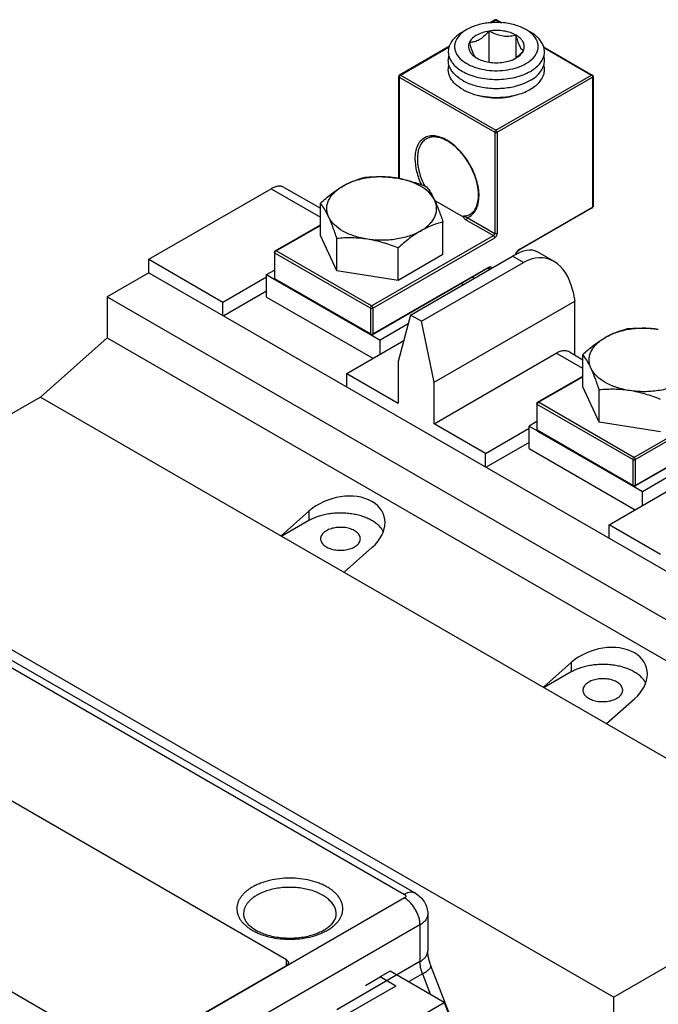
# Model space of a CAD drawing. Units: inches. Extents: x 0.9 to 21.2, y 1.3 to 16.3.
# Drawn here: x 4.7 to 6.1, y 14.1 to 16.3 of the extents above; entities that cross this region are included whole.
import ezdxf

# ---------------------------------------------------------------- set-up
doc = ezdxf.new("R2010")
doc.units = ezdxf.units.IN
doc.header["$LTSCALE"] = 1.21
doc.header["$MEASUREMENT"] = 0
doc.layers.get('0').update_dxf_attribs({"linetype": 'CONTINUOUS'})

msp = doc.modelspace()

# ---------------------------------------------------------------- linework, layer by layer
at = {"color": 7, "linetype": 'Continuous'}
for p, q in [((5.7376, 16.3255), (5.7264, 16.3191)), ((5.7289, 16.3192), (5.7395, 16.3253)), ((5.7395, 16.3253), (5.75, 16.3193)), ((5.7415, 16.3255), (5.7528, 16.319)), ((5.6733, 16.3037), (5.6632, 16.2978)), ((5.7241, 16.3003), (5.7188, 16.2944)), ((5.7241, 16.2296), (5.7241, 16.3003)), ((5.8179, 16.2978), (5.8078, 16.3037)), ((5.6792, 16.2743), (5.6818, 16.2653)), ((5.7855, 16.2395), (5.7855, 16.2908)), ((5.7857, 16.2903), (5.7855, 16.2908)), ((5.6337, 16.2656), (5.5204, 16.2001)), ((5.5224, 16.1999), (5.6332, 16.264)), ((5.8479, 16.2641), (5.9587, 16.2001)), ((5.8484, 16.2625), (5.9567, 16.1999)), ((5.5184, 15.9664), (5.5184, 16.1967)), ((5.5196, 16.1951), (5.5196, 15.9648)), ((5.5196, 16.1951), (5.7367, 16.0697)), ((5.5224, 16.1999), (5.7395, 16.0746)), ((5.7395, 16.0746), (5.9567, 16.1999)), ((5.7423, 16.0697), (5.9595, 16.1951)), ((5.9595, 16.1951), (5.9595, 15.8995)), ((5.9606, 16.1967), (5.9606, 15.9011)), ((5.7367, 16.0697), (5.7367, 15.8394)), ((5.7423, 16.0697), (5.7423, 15.8394)), ((5.5181, 15.9647), (5.5184, 15.9664)), ((5.5196, 15.9648), (5.5205, 15.9642)), ((4.9502, 15.7808), (5.2281, 15.9412)), ((5.2281, 15.9412), (5.3402, 15.8765)), ((5.2581, 15.9442), (5.3402, 15.8968)), ((5.6003, 15.9149), (5.66, 15.8805)), ((5.3402, 15.8347), (5.3402, 15.9085)), ((5.9587, 15.8976), (5.7916, 15.8012)), ((5.7925, 15.803), (5.9595, 15.8995)), ((5.6673, 15.8786), (5.6665, 15.8785)), ((5.669, 15.879), (5.6673, 15.8786)), ((5.6714, 15.8707), (5.734, 15.8346)), ((5.6742, 15.8755), (5.7367, 15.8394)), ((5.2375, 15.8001), (5.3402, 15.8594)), ((5.2395, 15.7999), (5.3402, 15.858)), ((5.6191, 15.7916), (5.6191, 15.8654)), ((5.3776, 15.7542), (5.3402, 15.8347)), ((5.3776, 15.7542), (5.3776, 15.828)), ((5.4567, 15.6745), (5.734, 15.8346)), ((5.4595, 15.6697), (5.7367, 15.8297)), ((5.4567, 15.6745), (5.2395, 15.7999)), ((5.517, 15.7326), (5.517, 15.8065)), ((4.9502, 15.7502), (4.9502, 15.7808)), ((4.9502, 15.7808), (5.1187, 15.6835)), ((5.2356, 15.7966), (5.2356, 15.7378)), ((5.2367, 15.7362), (5.2367, 15.795)), ((5.4539, 15.6697), (5.2367, 15.795)), ((5.6191, 15.7916), (5.517, 15.7326)), ((5.5455, 15.6539), (5.7774, 15.7878)), ((5.8022, 15.7735), (5.7774, 15.7878)), ((5.8718, 15.7756), (5.8329, 15.7981)), ((5.218, 15.7458), (5.2356, 15.7559)), ((5.7211, 15.7605), (5.4587, 15.609)), ((5.4595, 15.6108), (5.722, 15.7623)), ((5.5703, 15.6396), (5.8022, 15.7735)), ((5.7248, 15.7574), (5.7203, 15.76)), ((4.9502, 15.7502), (4.8551, 15.6952)), ((4.9502, 15.7502), (6.7852, 14.6908)), ((5.1187, 15.6835), (5.218, 15.7409)), ((5.218, 15.6947), (5.218, 15.7458)), ((5.218, 15.7458), (5.2369, 15.7349)), ((5.4539, 15.6108), (5.2367, 15.7362)), ((5.2375, 15.7343), (5.4547, 15.609)), ((5.517, 15.7326), (5.3776, 15.7542)), ((5.6864, 15.7404), (5.6909, 15.7378)), ((5.6612, 15.7259), (5.6657, 15.7233)), ((4.8551, 15.6952), (4.8551, 15.6017)), ((4.8551, 15.6952), (6.6901, 14.6359)), ((5.218, 15.7082), (5.1205, 15.6519)), ((5.218, 15.6947), (5.4595, 15.5553)), ((5.9143, 15.7088), (5.919, 15.6856)), ((5.1187, 15.6529), (5.1187, 15.6835)), ((5.4539, 15.6697), (5.4539, 15.6108)), ((5.4595, 15.6697), (5.4595, 15.6108)), ((5.5987, 15.5007), (5.919, 15.6856)), ((5.919, 15.5626), (5.919, 15.6856)), ((5.5455, 15.6539), (5.5171, 15.5478)), ((5.5703, 15.6396), (5.5455, 15.6539)), ((5.5401, 15.6337), (5.4761, 15.5968)), ((5.5987, 15.5007), (5.5703, 15.6396)), ((4.8551, 15.6017), (4.7034, 15.4672)), ((4.8551, 15.6017), (6.6901, 14.5424)), ((5.4556, 15.6086), (5.4761, 15.5968)), ((5.4001, 15.521), (5.53, 15.596)), ((5.4761, 15.5649), (5.4761, 15.5968)), ((5.5987, 15.4064), (5.8766, 15.5668)), ((5.937, 15.5319), (5.8766, 15.5668)), ((5.9066, 15.5698), (5.937, 15.5522)), ((5.937, 15.4901), (5.937, 15.564)), ((5.5171, 15.5478), (5.5171, 15.4535)), ((5.4001, 15.4904), (5.4001, 15.521)), ((5.4001, 15.521), (5.5171, 15.4535)), ((5.8343, 15.4555), (5.937, 15.5148)), ((5.8363, 15.4553), (5.937, 15.5135)), ((5.5987, 15.4064), (5.5987, 15.5007)), ((5.9744, 15.4097), (5.937, 15.4901)), ((6.0535, 15.3299), (6.3308, 15.49)), ((4.7034, 15.4672), (4.1724, 15.1607)), ((4.7034, 15.4672), (6.5384, 14.4079)), ((5.9744, 15.4097), (5.9744, 15.4835)), ((6.0563, 15.3251), (6.3335, 15.4852)), ((5.8324, 15.4521), (5.8324, 15.3932)), ((5.8335, 15.3916), (5.8335, 15.4505)), ((6.0507, 15.3251), (5.8335, 15.4505)), ((6.0535, 15.3299), (5.8363, 15.4553)), ((5.7155, 15.339), (5.5987, 15.4064)), ((5.7155, 15.339), (5.8148, 15.3963)), ((5.8324, 15.4113), (5.8148, 15.4012)), ((5.8148, 15.3502), (5.8148, 15.4012)), ((5.8148, 15.4012), (5.8337, 15.3903)), ((6.1138, 15.3881), (5.9744, 15.4097)), ((6.3179, 15.416), (6.0555, 15.2644)), ((6.0563, 15.2662), (6.3188, 15.4178)), ((6.0507, 15.2662), (5.8335, 15.3916)), ((5.8343, 15.3898), (6.0515, 15.2644)), ((5.8148, 15.3637), (5.7173, 15.3073)), ((5.7155, 15.3083), (5.7155, 15.339)), ((5.8148, 15.3502), (6.0563, 15.2108)), ((6.0507, 15.3251), (6.0507, 15.2662)), ((6.0563, 15.3251), (6.0563, 15.2662)), ((6.0729, 15.2522), (6.1366, 15.289)), ((6.0524, 15.264), (6.0729, 15.2522)), ((5.9969, 15.1765), (6.1265, 15.2513)), ((6.0729, 15.2204), (6.0729, 15.2522)), ((5.2507, 15.1513), (5.314, 15.2074)), ((5.314, 15.2074), (5.314, 15.186)), ((5.314, 15.186), (5.2523, 15.1504)), ((5.9969, 15.1459), (5.9969, 15.1765)), ((6.1137, 15.1091), (5.9969, 15.1765)), ((4.1724, 15.1607), (6.0074, 14.1013)), ((5.3943, 15.0684), (5.4576, 15.1245)), ((4.5776, 14.8859), (5.5315, 14.3352)), ((4.6026, 14.8884), (5.5565, 14.3377)), ((5.8475, 14.8067), (5.9108, 14.8628)), ((5.9108, 14.8628), (5.9108, 14.8414)), ((5.9108, 14.8414), (5.8491, 14.8058)), ((5.9911, 14.7238), (6.0544, 14.78)), ((5.263, 14.1865), (4.32, 14.7309)), ((3.9445, 14.5141), (4.8875, 13.9697)), ((6.5384, 14.4079), (6.0074, 14.1013)), ((5.5315, 14.327), (4.6002, 13.7894)), ((5.5844, 14.2903), (5.5844, 14.2067)), ((5.5668, 14.2658), (4.6709, 13.7485)), ((5.5668, 14.2658), (5.5668, 14.1822)), ((5.263, 14.1736), (5.263, 14.1865)), ((4.9098, 13.9697), (5.263, 14.1736)), ((5.5668, 14.1822), (5.3773, 14.0727)), ((5.7486, 13.769), (5.5917, 14.1728)), ((5.4427, 14.128), (5.4761, 14.1473)), ((5.4986, 14.1603), (5.4761, 14.1473)), ((5.512, 14.1265), (5.4761, 14.1473)), ((5.6216, 14.0892), (5.4986, 14.1603)), ((5.5725, 14.1544), (5.5407, 14.136)), ((5.5725, 14.1544), (5.591, 14.1069)), ((5.512, 14.1265), (5.398, 14.0607)), ((6.0074, 12.7287), (6.0074, 14.1013)), ((5.3133, 13.9112), (5.6216, 14.0892)), ((5.6216, 14.0892), (5.6796, 13.9398))]:
    msp.add_line(p, q, dxfattribs=at)
for centre, radius, start, end in [((5.7406, 16.1557), 0.164, 85.7261, 94.9528), ((5.7395, 16.3221), 0.00394, 59.9915, 120.009), ((5.758, 16.3935), 0.1063, 284.5037, 285.0017), ((5.7564, 16.2403), 0.0583, 58.465, 60.0058), ((5.8035, 16.2648), 0.0322, 358.3675, 12.7047), ((5.7483, 16.2886), 0.0616, 303.0271, 306.8272), ((5.7536, 16.2944), 0.064, 296.3476, 299.9517), ((5.5224, 16.1967), 0.00394, 119.9999, 180), ((5.9567, 16.1967), 0.00394, 359.989, 60.0115), ((5.7262, 16.2803), 0.129, 246.734, 248.4252), ((5.7274, 16.2832), 0.1322, 248.4191, 248.6223), ((5.7474, 16.3219), 0.1516, 284.7224, 288.7811), ((5.5156, 15.9648), 0.00397, 354.9351, 359.9246), ((5.9567, 15.9011), 0.00394, 299.9999, 360), ((5.6624, 15.9189), 0.0405, 272.8753, 275.8835), ((5.6626, 15.9169), 0.0385, 275.8798, 279.549), ((5.2395, 15.7966), 0.00394, 119.9907, 180.0091), ((5.2395, 15.7378), 0.00394, 179.989, 240.0115), ((5.4567, 15.6124), 0.00394, 240.0006, 299.9998), ((5.8363, 15.4521), 0.00394, 119.9907, 180.0091), ((5.8363, 15.3932), 0.00394, 179.989, 240.0115), ((6.0535, 15.2678), 0.00394, 240.0006, 299.9998), ((5.3017, 14.3351), 0.0935, 299.9816, 303.6599), ((5.2962, 14.3571), 0.1197, 296.9635, 299.9612)]:
    msp.add_arc(centre, radius, start, end, dxfattribs=at)
for centre, major_axis, ratio, start_param, end_param in [((5.7537, 15.6994), (0.0825, 0.0963), 0.410758, 0.076944, 0.862129), ((5.8259, 15.6577), (0.0276, 0.125), 0.697901, 5.280513, 6.85131), ((5.3858, 15.1659), (0.0991, 0.0313), 0.697896, 5.280537, 8.422129), ((5.9826, 14.8214), (0.0991, 0.0313), 0.697896, 5.280537, 8.422129)]:
    msp.add_ellipse(centre, major_axis=major_axis, ratio=ratio, start_param=start_param, end_param=end_param, dxfattribs=at)
for points, knots in [([(5.7264, 16.3191), (5.7167, 16.3183), (5.6984, 16.3151), (5.681, 16.3081), (5.6733, 16.3037)], [0, 0, 0, 0, 0.524559, 1, 1, 1, 1]), ([(5.7395, 16.3253), (5.7392, 16.3255), (5.7386, 16.3258), (5.7378, 16.3257), (5.7376, 16.3255)], [0, 0, 0, 0, 0.550748, 1, 1, 1, 1]), ([(5.7415, 16.3255), (5.7412, 16.3257), (5.7405, 16.3258), (5.7399, 16.3255), (5.7395, 16.3253)], [0, 0, 0, 0, 0.449251, 1, 1, 1, 1]), ([(5.8078, 16.3037), (5.7999, 16.3082), (5.7819, 16.3154), (5.7629, 16.3186), (5.7528, 16.3193)], [0, 0, 0, 0, 0.475167, 1, 1, 1, 1]), ([(5.6632, 16.2978), (5.6596, 16.2957), (5.6528, 16.2913), (5.6417, 16.2813), (5.6356, 16.2721), (5.6334, 16.2656)], [0, 0, 0, 0, 0.282048, 0.541969, 1, 1, 1, 1]), ([(5.6636, 16.2971), (5.6594, 16.2938), (5.6523, 16.2867), (5.6477, 16.2775), (5.6465, 16.273)], [0, 0, 0, 0, 0.53189, 1, 1, 1, 1]), ([(5.6733, 16.3037), (5.6725, 16.3032), (5.6691, 16.3011), (5.6659, 16.2989), (5.6636, 16.2971)], [0, 0, 0, 0, 0.257722, 1, 1, 1, 1]), ([(5.7188, 16.2944), (5.7157, 16.2912), (5.7095, 16.2853), (5.6994, 16.2786), (5.6892, 16.275), (5.6824, 16.2743), (5.6792, 16.2743)], [0, 0, 0, 0, 0.292418, 0.558425, 0.791381, 1, 1, 1, 1]), ([(5.7241, 16.3003), (5.7186, 16.2994), (5.7082, 16.2969), (5.6984, 16.2925), (5.6941, 16.2898)], [0, 0, 0, 0, 0.52498, 1, 1, 1, 1]), ([(5.7855, 16.2908), (5.7814, 16.2932), (5.772, 16.2972), (5.7515, 16.302), (5.735, 16.302), (5.7241, 16.3003)], [0, 0, 0, 0, 0.228328, 0.478263, 1, 1, 1, 1]), ([(5.7846, 16.2906), (5.7806, 16.2895), (5.7722, 16.2879), (5.7591, 16.2876), (5.7459, 16.2902), (5.7374, 16.2935), (5.7333, 16.2955)], [0, 0, 0, 0, 0.237445, 0.484122, 0.739837, 1, 1, 1, 1]), ([(5.8175, 16.2971), (5.8168, 16.2977), (5.8137, 16.3001), (5.8104, 16.3022), (5.8078, 16.3037)], [0, 0, 0, 0, 0.242198, 1, 1, 1, 1]), ([(5.8349, 16.2719), (5.8338, 16.2766), (5.8293, 16.2863), (5.8218, 16.2937), (5.8175, 16.2971)], [0, 0, 0, 0, 0.46707, 1, 1, 1, 1]), ([(5.8483, 16.2641), (5.8473, 16.2674), (5.8444, 16.2739), (5.8377, 16.2828), (5.8287, 16.291), (5.8217, 16.2957), (5.8179, 16.2978)], [0, 0, 0, 0, 0.220278, 0.458009, 0.71745, 1, 1, 1, 1]), ([(5.6465, 16.273), (5.6464, 16.2723), (5.6457, 16.2694), (5.6454, 16.2664), (5.6455, 16.2642)], [0, 0, 0, 0, 0.252739, 1, 1, 1, 1]), ([(5.6792, 16.2743), (5.6784, 16.2727), (5.6773, 16.2691), (5.677, 16.2654), (5.6771, 16.2636)], [0, 0, 0, 0, 0.507871, 1, 1, 1, 1]), ([(5.6941, 16.2898), (5.6924, 16.2888), (5.6865, 16.2847), (5.6814, 16.2791), (5.6792, 16.2743)], [0, 0, 0, 0, 0.277844, 1, 1, 1, 1]), ([(5.7932, 16.2673), (5.7917, 16.2707), (5.789, 16.2783), (5.7868, 16.2861), (5.7857, 16.2903)], [0, 0, 0, 0, 0.461158, 1, 1, 1, 1]), ([(5.8041, 16.2637), (5.8042, 16.2661), (5.8036, 16.2712), (5.8002, 16.2783), (5.7944, 16.2848), (5.7896, 16.2883), (5.7869, 16.29)], [0, 0, 0, 0, 0.21967, 0.452751, 0.710994, 1, 1, 1, 1]), ([(5.6334, 16.2656), (5.6321, 16.262), (5.6306, 16.2545), (5.6316, 16.2469), (5.6326, 16.2432)], [0, 0, 0, 0, 0.501726, 1, 1, 1, 1]), ([(5.6455, 16.2642), (5.6456, 16.2614), (5.6465, 16.2556), (5.6488, 16.2503), (5.6502, 16.2477)], [0, 0, 0, 0, 0.488459, 1, 1, 1, 1]), ([(5.6502, 16.2477), (5.6529, 16.243), (5.6608, 16.2339), (5.6766, 16.2235), (5.6963, 16.2156), (5.7188, 16.2108), (5.7425, 16.2094), (5.7662, 16.2114), (5.7883, 16.2167), (5.8018, 16.2225), (5.8078, 16.226)], [0, 0, 0, 0, 0.095203, 0.205206, 0.329403, 0.46428, 0.604626, 0.74448, 0.87793, 1, 1, 1, 1]), ([(5.6771, 16.2636), (5.6772, 16.2613), (5.6783, 16.2565), (5.6822, 16.2498), (5.6881, 16.2438), (5.693, 16.2405), (5.6957, 16.2389)], [0, 0, 0, 0, 0.217782, 0.451873, 0.711403, 1, 1, 1, 1]), ([(5.6818, 16.2653), (5.6828, 16.2618), (5.6849, 16.2555), (5.6883, 16.2475), (5.6917, 16.242), (5.6944, 16.2396), (5.6957, 16.2389)], [0, 0, 0, 0, 0.360528, 0.650753, 0.85721, 1, 1, 1, 1]), ([(5.7853, 16.2393), (5.7883, 16.2415), (5.7941, 16.2467), (5.7994, 16.2524), (5.802, 16.2554)], [0, 0, 0, 0, 0.487726, 1, 1, 1, 1]), ([(5.7855, 16.2389), (5.7874, 16.24), (5.7939, 16.2443), (5.7996, 16.2503), (5.802, 16.2554)], [0, 0, 0, 0, 0.27986, 1, 1, 1, 1]), ([(5.802, 16.2554), (5.8003, 16.2563), (5.7979, 16.2587), (5.7952, 16.263), (5.7939, 16.2658), (5.7932, 16.2673)], [0, 0, 0, 0, 0.38441, 0.657576, 1, 1, 1, 1]), ([(5.802, 16.2554), (5.8023, 16.256), (5.8034, 16.2587), (5.804, 16.2616), (5.8041, 16.2637)], [0, 0, 0, 0, 0.256939, 1, 1, 1, 1]), ([(5.8078, 16.226), (5.8104, 16.2275), (5.8194, 16.2333), (5.8273, 16.2412), (5.8311, 16.248)], [0, 0, 0, 0, 0.276626, 1, 1, 1, 1]), ([(5.8311, 16.248), (5.8325, 16.2505), (5.8347, 16.2557), (5.8356, 16.2612), (5.8357, 16.2639)], [0, 0, 0, 0, 0.511116, 1, 1, 1, 1]), ([(5.8485, 16.2429), (5.8495, 16.2463), (5.8505, 16.2535), (5.8494, 16.2607), (5.8483, 16.2641)], [0, 0, 0, 0, 0.499572, 1, 1, 1, 1]), ([(5.6326, 16.2229), (5.6317, 16.2262), (5.6307, 16.2331), (5.6318, 16.24), (5.6327, 16.2433)], [0, 0, 0, 0, 0.499608, 1, 1, 1, 1]), ([(5.6326, 16.2432), (5.6328, 16.2424), (5.6339, 16.2388), (5.6356, 16.2354), (5.637, 16.233)], [0, 0, 0, 0, 0.244035, 1, 1, 1, 1]), ([(5.637, 16.233), (5.6384, 16.2306), (5.6453, 16.2207), (5.6552, 16.2132), (5.6632, 16.2085)], [0, 0, 0, 0, 0.227074, 1, 1, 1, 1]), ([(5.6957, 16.2389), (5.6998, 16.2365), (5.7091, 16.2325), (5.7296, 16.2277), (5.7462, 16.2277), (5.757, 16.2294)], [0, 0, 0, 0, 0.228328, 0.478263, 1, 1, 1, 1]), ([(5.757, 16.2294), (5.7593, 16.2298), (5.7678, 16.2314), (5.7762, 16.2342), (5.782, 16.237)], [0, 0, 0, 0, 0.262825, 1, 1, 1, 1]), ([(5.8179, 16.2085), (5.8208, 16.2102), (5.8308, 16.2166), (5.8396, 16.2252), (5.844, 16.2327)], [0, 0, 0, 0, 0.275421, 1, 1, 1, 1]), ([(5.844, 16.2327), (5.8445, 16.2335), (5.8463, 16.2367), (5.8477, 16.2402), (5.8485, 16.2429)], [0, 0, 0, 0, 0.257215, 1, 1, 1, 1]), ([(5.8484, 16.2222), (5.8494, 16.2256), (5.8505, 16.2326), (5.8495, 16.2396), (5.8485, 16.243)], [0, 0, 0, 0, 0.500247, 1, 1, 1, 1]), ([(5.6632, 16.1677), (5.6575, 16.171), (5.6472, 16.1783), (5.6375, 16.1902), (5.633, 16.2003), (5.6312, 16.2079), (5.6311, 16.2155), (5.632, 16.2205), (5.6328, 16.2229)], [0, 0, 0, 0, 0.292882, 0.548529, 0.6655, 0.777787, 0.888253, 1, 1, 1, 1]), ([(5.6632, 16.1881), (5.6594, 16.1904), (5.6522, 16.1952), (5.6431, 16.2036), (5.6364, 16.2128), (5.6335, 16.2195), (5.6326, 16.2229)], [0, 0, 0, 0, 0.283344, 0.542887, 0.780194, 1, 1, 1, 1]), ([(5.6632, 16.2085), (5.6685, 16.2055), (5.6801, 16.2001), (5.7058, 16.1923), (5.7406, 16.1885), (5.7754, 16.1923), (5.8011, 16.2001), (5.8126, 16.2055), (5.8179, 16.2085)], [0, 0, 0, 0, 0.11426, 0.237537, 0.500001, 0.762464, 0.885741, 1, 1, 1, 1]), ([(5.7813, 16.1538), (5.7921, 16.1563), (5.8075, 16.1614), (5.8252, 16.1719), (5.8357, 16.1806), (5.8436, 16.1903), (5.8486, 16.2008), (5.8505, 16.2117), (5.8496, 16.2188), (5.8486, 16.2223)], [0, 0, 0, 0, 0.310761, 0.450336, 0.577727, 0.693396, 0.799477, 0.899918, 1, 1, 1, 1]), ([(5.7962, 16.1784), (5.8027, 16.1806), (5.8149, 16.1858), (5.8306, 16.196), (5.8422, 16.2081), (5.847, 16.2175), (5.8484, 16.2222)], [0, 0, 0, 0, 0.293464, 0.557844, 0.791739, 1, 1, 1, 1]), ([(5.5184, 16.1967), (5.5184, 16.1964), (5.5187, 16.1957), (5.5192, 16.1953), (5.5196, 16.1951)], [0, 0, 0, 0, 0.449248, 1, 1, 1, 1]), ([(5.5224, 16.1999), (5.5215, 16.1995), (5.5202, 16.198), (5.5196, 16.1961), (5.5196, 16.1951)], [0, 0, 0, 0, 0.499998, 1, 1, 1, 1]), ([(5.5224, 16.1999), (5.522, 16.2001), (5.5214, 16.2004), (5.5207, 16.2003), (5.5204, 16.2001)], [0, 0, 0, 0, 0.550748, 1, 1, 1, 1]), ([(5.6632, 16.1881), (5.6716, 16.1833), (5.6906, 16.1756), (5.7214, 16.1697), (5.7539, 16.1692), (5.7756, 16.1726), (5.7859, 16.1753)], [0, 0, 0, 0, 0.229495, 0.48229, 0.744398, 1, 1, 1, 1]), ([(5.9587, 16.2001), (5.9584, 16.2003), (5.9577, 16.2004), (5.957, 16.2001), (5.9567, 16.1999)], [0, 0, 0, 0, 0.449251, 1, 1, 1, 1]), ([(5.9567, 16.1999), (5.9575, 16.1995), (5.9588, 16.198), (5.9595, 16.1961), (5.9595, 16.1951)], [0, 0, 0, 0, 0.499999, 1, 1, 1, 1]), ([(5.9606, 16.1967), (5.9606, 16.1964), (5.9604, 16.1957), (5.9598, 16.1953), (5.9595, 16.1951)], [0, 0, 0, 0, 0.449248, 1, 1, 1, 1]), ([(5.6632, 16.1677), (5.6642, 16.1672), (5.6681, 16.165), (5.6721, 16.1631), (5.6753, 16.1617)], [0, 0, 0, 0, 0.243515, 1, 1, 1, 1]), ([(5.6792, 16.1601), (5.6869, 16.1571), (5.7033, 16.1524), (5.729, 16.149), (5.7554, 16.1492), (5.7729, 16.1518), (5.7813, 16.1538)], [0, 0, 0, 0, 0.238673, 0.491386, 0.748539, 1, 1, 1, 1]), ([(5.6982, 16.154), (5.7052, 16.1519), (5.7199, 16.1488), (5.7424, 16.1474), (5.7648, 16.1493), (5.7793, 16.1527), (5.7862, 16.155)], [0, 0, 0, 0, 0.245939, 0.501652, 0.756507, 1, 1, 1, 1]), ([(5.7395, 16.0746), (5.7387, 16.0741), (5.7374, 16.0726), (5.7367, 16.0707), (5.7367, 16.0697)], [0, 0, 0, 0, 0.499998, 1, 1, 1, 1]), ([(5.7367, 16.0697), (5.7376, 16.0693), (5.7395, 16.0689), (5.7415, 16.0693), (5.7423, 16.0697)], [0, 0, 0, 0, 0.500001, 1, 1, 1, 1]), ([(5.7423, 16.0697), (5.7423, 16.0707), (5.7417, 16.0726), (5.7404, 16.0741), (5.7395, 16.0746)], [0, 0, 0, 0, 0.500001, 1, 1, 1, 1]), ([(5.7011, 15.9253), (5.7011, 15.9311), (5.7001, 15.9431), (5.6943, 15.9677), (5.681, 15.998), (5.6615, 16.0246), (5.643, 16.0419), (5.6289, 16.0518), (5.6146, 16.0586), (5.6008, 16.0619), (5.5878, 16.0616), (5.5762, 16.0574), (5.5668, 16.0495), (5.56, 16.0384), (5.556, 16.0247), (5.5552, 16.0148), (5.5552, 16.0096)], [0, 0, 0, 0, 0.066623, 0.138505, 0.291543, 0.444581, 0.516464, 0.583085, 0.643495, 0.697537, 0.746145, 0.791542, 0.836938, 0.885547, 0.939587, 1, 1, 1, 1]), ([(5.5813, 16.055), (5.578, 16.0531), (5.5719, 16.048), (5.5654, 16.0373), (5.5615, 16.0242), (5.5608, 16.0146), (5.5608, 16.0096)], [0, 0, 0, 0, 0.217772, 0.450955, 0.710192, 1, 1, 1, 1]), ([(5.7, 15.9269), (5.7, 15.9354), (5.6976, 15.9534), (5.6887, 15.9798), (5.6749, 16.0053), (5.6574, 16.0278), (5.6377, 16.0454), (5.62, 16.0552), (5.6063, 16.0589), (5.5971, 16.0596), (5.5887, 16.0584), (5.5836, 16.0563), (5.5813, 16.055)], [0, 0, 0, 0, 0.129393, 0.272644, 0.421838, 0.568144, 0.703165, 0.820375, 0.87145, 0.917645, 0.959964, 1, 1, 1, 1]), ([(5.5552, 16.0096), (5.5552, 15.9998), (5.5582, 15.9793), (5.5653, 15.96), (5.57, 15.9502)], [0, 0, 0, 0, 0.47528, 1, 1, 1, 1]), ([(5.5608, 16.0096), (5.5608, 15.9993), (5.5642, 15.9777), (5.5723, 15.9575), (5.5775, 15.9474)], [0, 0, 0, 0, 0.474732, 1, 1, 1, 1]), ([(5.512, 15.9658), (5.5013, 15.9674), (5.4797, 15.969), (5.4477, 15.9667), (5.4178, 15.9597), (5.3995, 15.9518), (5.3913, 15.9471)], [0, 0, 0, 0, 0.261232, 0.522458, 0.772026, 1, 1, 1, 1]), ([(5.3913, 15.9471), (5.3995, 15.9519), (5.4161, 15.9599), (5.4337, 15.9654), (5.4423, 15.9674)], [0, 0, 0, 0, 0.519798, 1, 1, 1, 1]), ([(5.4423, 15.9674), (5.4538, 15.9685), (5.4771, 15.9695), (5.5004, 15.9676), (5.512, 15.9658)], [0, 0, 0, 0, 0.493876, 1, 1, 1, 1]), ([(5.512, 15.9658), (5.5239, 15.9639), (5.5476, 15.9585), (5.5704, 15.9504), (5.5817, 15.9459)], [0, 0, 0, 0, 0.497279, 1, 1, 1, 1]), ([(5.6004, 15.9147), (5.594, 15.9286), (5.5776, 15.9426), (5.5556, 15.9536), (5.5371, 15.9607), (5.5222, 15.9642), (5.512, 15.9658)], [0, 0, 0, 0, 0.435322, 0.566426, 0.705065, 1, 1, 1, 1]), ([(5.5196, 15.9648), (5.5192, 15.965), (5.5187, 15.9654), (5.5184, 15.9661), (5.5184, 15.9664)], [0, 0, 0, 0, 0.550752, 1, 1, 1, 1]), ([(5.2581, 15.9442), (5.2571, 15.9448), (5.255, 15.9457), (5.2517, 15.9467), (5.2481, 15.9471), (5.2429, 15.9469), (5.236, 15.9452), (5.2307, 15.9427), (5.2281, 15.9412)], [0, 0, 0, 0, 0.108115, 0.218262, 0.332274, 0.451708, 0.710718, 1, 1, 1, 1]), ([(5.3402, 15.9085), (5.3484, 15.9159), (5.3646, 15.9298), (5.3823, 15.9419), (5.3913, 15.9471)], [0, 0, 0, 0, 0.514813, 1, 1, 1, 1]), ([(5.3589, 15.8774), (5.3576, 15.8804), (5.3554, 15.8865), (5.3543, 15.8961), (5.3554, 15.9057), (5.3587, 15.9151), (5.3641, 15.9241), (5.3742, 15.9358), (5.3841, 15.943), (5.3913, 15.9471)], [0, 0, 0, 0, 0.115326, 0.226985, 0.338633, 0.453964, 0.57609, 0.707219, 1, 1, 1, 1]), ([(5.5817, 15.9459), (5.5851, 15.9417), (5.592, 15.9317), (5.5976, 15.9209), (5.6004, 15.9147)], [0, 0, 0, 0, 0.444024, 1, 1, 1, 1]), ([(5.5681, 15.845), (5.5752, 15.8492), (5.5851, 15.8563), (5.5953, 15.8681), (5.6006, 15.8771), (5.6039, 15.8865), (5.605, 15.8961), (5.6039, 15.9057), (5.6018, 15.9118), (5.6004, 15.9147)], [0, 0, 0, 0, 0.292781, 0.42391, 0.546036, 0.661367, 0.773015, 0.884674, 1, 1, 1, 1]), ([(5.6004, 15.9147), (5.6039, 15.9073), (5.6105, 15.891), (5.6162, 15.8743), (5.6191, 15.8654)], [0, 0, 0, 0, 0.467341, 1, 1, 1, 1]), ([(5.6742, 15.8755), (5.6783, 15.877), (5.6863, 15.8818), (5.695, 15.8934), (5.7001, 15.9084), (5.7011, 15.9195), (5.7011, 15.9253)], [0, 0, 0, 0, 0.21929, 0.449698, 0.707469, 1, 1, 1, 1]), ([(5.6806, 15.8831), (5.6836, 15.8849), (5.6894, 15.8897), (5.6955, 15.8999), (5.6992, 15.9126), (5.7, 15.922), (5.7, 15.9269)], [0, 0, 0, 0, 0.210541, 0.440617, 0.70248, 1, 1, 1, 1]), ([(5.3589, 15.8774), (5.3561, 15.8835), (5.3505, 15.8943), (5.3436, 15.9043), (5.3402, 15.9085)], [0, 0, 0, 0, 0.555976, 1, 1, 1, 1]), ([(5.9587, 15.8976), (5.9589, 15.8978), (5.9594, 15.8984), (5.9595, 15.8991), (5.9595, 15.8995)], [0, 0, 0, 0, 0.44925, 1, 1, 1, 1]), ([(5.9606, 15.9011), (5.9606, 15.9008), (5.9604, 15.9001), (5.9598, 15.8996), (5.9595, 15.8995)], [0, 0, 0, 0, 0.449248, 1, 1, 1, 1]), ([(5.3776, 15.828), (5.3747, 15.8369), (5.369, 15.8536), (5.3624, 15.8699), (5.3589, 15.8774)], [0, 0, 0, 0, 0.532659, 1, 1, 1, 1]), ([(5.4473, 15.8264), (5.4371, 15.8279), (5.4222, 15.8314), (5.4037, 15.8385), (5.3817, 15.8495), (5.3653, 15.8636), (5.3589, 15.8774)], [0, 0, 0, 0, 0.294935, 0.433574, 0.564678, 1, 1, 1, 1]), ([(5.66, 15.8805), (5.6609, 15.8799), (5.663, 15.879), (5.6653, 15.8785), (5.6665, 15.8785)], [0, 0, 0, 0, 0.473102, 1, 1, 1, 1]), ([(5.6714, 15.8707), (5.6706, 15.8712), (5.669, 15.8722), (5.6674, 15.8738), (5.6665, 15.8752), (5.6661, 15.8763), (5.666, 15.8775), (5.6663, 15.8782), (5.6665, 15.8785)], [0, 0, 0, 0, 0.289293, 0.549182, 0.668162, 0.780087, 0.887567, 1, 1, 1, 1]), ([(5.6742, 15.8755), (5.6735, 15.8757), (5.6725, 15.8759), (5.6712, 15.8764), (5.6704, 15.8768), (5.6696, 15.8772), (5.6691, 15.8776), (5.6687, 15.878), (5.6686, 15.8783), (5.6686, 15.8787), (5.6689, 15.8789), (5.669, 15.879)], [0, 0, 0, 0, 0.294883, 0.431457, 0.560287, 0.680162, 0.788569, 0.837435, 0.882653, 0.929391, 1, 1, 1, 1]), ([(5.669, 15.879), (5.6701, 15.8792), (5.6741, 15.88), (5.6779, 15.8816), (5.6806, 15.8831)], [0, 0, 0, 0, 0.255035, 1, 1, 1, 1]), ([(5.6742, 15.8755), (5.6742, 15.8745), (5.6735, 15.8727), (5.6722, 15.8712), (5.6714, 15.8707)], [0, 0, 0, 0, 0.500002, 1, 1, 1, 1]), ([(5.5681, 15.845), (5.5599, 15.8403), (5.5416, 15.8324), (5.5117, 15.8255), (5.4797, 15.8231), (5.458, 15.8247), (5.4473, 15.8264)], [0, 0, 0, 0, 0.227974, 0.477542, 0.738768, 1, 1, 1, 1]), ([(5.5681, 15.845), (5.5591, 15.8399), (5.5414, 15.8278), (5.5252, 15.8139), (5.517, 15.8065)], [0, 0, 0, 0, 0.485187, 1, 1, 1, 1]), ([(5.6191, 15.8654), (5.6105, 15.8633), (5.5929, 15.8579), (5.5763, 15.8498), (5.5681, 15.845)], [0, 0, 0, 0, 0.480202, 1, 1, 1, 1]), ([(5.4473, 15.8264), (5.4357, 15.8282), (5.4124, 15.8301), (5.3891, 15.8291), (5.3776, 15.828)], [0, 0, 0, 0, 0.506124, 1, 1, 1, 1]), ([(5.517, 15.8065), (5.5057, 15.811), (5.4829, 15.8191), (5.4592, 15.8245), (5.4473, 15.8264)], [0, 0, 0, 0, 0.502721, 1, 1, 1, 1]), ([(5.734, 15.8346), (5.7348, 15.835), (5.7361, 15.8365), (5.7367, 15.8384), (5.7367, 15.8394)], [0, 0, 0, 0, 0.499998, 1, 1, 1, 1]), ([(5.734, 15.8346), (5.7348, 15.8341), (5.7361, 15.8326), (5.7367, 15.8307), (5.7367, 15.8297)], [0, 0, 0, 0, 0.499999, 1, 1, 1, 1]), ([(5.7367, 15.8297), (5.7375, 15.8302), (5.739, 15.8315), (5.7408, 15.8338), (5.742, 15.8365), (5.7423, 15.8385), (5.7423, 15.8394)], [0, 0, 0, 0, 0.237236, 0.499998, 0.762761, 1, 1, 1, 1]), ([(5.7423, 15.8394), (5.7415, 15.8389), (5.7395, 15.8385), (5.7376, 15.8389), (5.7367, 15.8394)], [0, 0, 0, 0, 0.499999, 1, 1, 1, 1]), ([(5.2367, 15.795), (5.2367, 15.796), (5.2374, 15.7979), (5.2387, 15.7994), (5.2395, 15.7999)], [0, 0, 0, 0, 0.500002, 1, 1, 1, 1]), ([(5.2375, 15.8001), (5.2378, 15.8002), (5.2385, 15.8003), (5.2392, 15.8001), (5.2395, 15.7999)], [0, 0, 0, 0, 0.449252, 1, 1, 1, 1]), ([(5.7925, 15.803), (5.7903, 15.8018), (5.7865, 15.798), (5.7841, 15.7933), (5.7834, 15.7907)], [0, 0, 0, 0, 0.481186, 1, 1, 1, 1]), ([(5.7916, 15.8012), (5.7908, 15.8008), (5.7893, 15.7995), (5.7865, 15.7963), (5.785, 15.7933), (5.7844, 15.7912)], [0, 0, 0, 0, 0.216982, 0.472072, 1, 1, 1, 1]), ([(5.7916, 15.8012), (5.7919, 15.8014), (5.7924, 15.8019), (5.7925, 15.8026), (5.7925, 15.803)], [0, 0, 0, 0, 0.44925, 1, 1, 1, 1]), ([(5.2367, 15.795), (5.2364, 15.7952), (5.2358, 15.7957), (5.2356, 15.7963), (5.2356, 15.7966)], [0, 0, 0, 0, 0.550752, 1, 1, 1, 1]), ([(5.7211, 15.7605), (5.7214, 15.7607), (5.7219, 15.7612), (5.722, 15.7619), (5.722, 15.7623)], [0, 0, 0, 0, 0.44925, 1, 1, 1, 1]), ([(5.7211, 15.7605), (5.7218, 15.7609), (5.7228, 15.7613), (5.7239, 15.7613), (5.7241, 15.7612)], [0, 0, 0, 0, 0.739597, 1, 1, 1, 1]), ([(5.722, 15.7623), (5.7228, 15.7628), (5.7245, 15.7636), (5.7271, 15.7638), (5.7294, 15.7629), (5.7304, 15.7616), (5.7308, 15.7609)], [0, 0, 0, 0, 0.293036, 0.542617, 0.767337, 1, 1, 1, 1]), ([(5.7241, 15.7612), (5.7246, 15.7609), (5.7255, 15.76), (5.7259, 15.7588), (5.726, 15.7581)], [0, 0, 0, 0, 0.465699, 1, 1, 1, 1]), ([(5.2367, 15.7362), (5.2364, 15.7363), (5.2358, 15.7368), (5.2356, 15.7375), (5.2356, 15.7378)], [0, 0, 0, 0, 0.550752, 1, 1, 1, 1]), ([(5.2367, 15.7362), (5.2367, 15.7358), (5.2368, 15.7351), (5.2373, 15.7345), (5.2375, 15.7343)], [0, 0, 0, 0, 0.550751, 1, 1, 1, 1]), ([(5.4539, 15.6697), (5.4539, 15.6706), (5.4546, 15.6725), (5.4559, 15.674), (5.4567, 15.6745)], [0, 0, 0, 0, 0.500002, 1, 1, 1, 1]), ([(5.4539, 15.6697), (5.4547, 15.6692), (5.4567, 15.6688), (5.4586, 15.6692), (5.4595, 15.6697)], [0, 0, 0, 0, 0.500001, 1, 1, 1, 1]), ([(5.4595, 15.6697), (5.4595, 15.6706), (5.4588, 15.6725), (5.4575, 15.674), (5.4567, 15.6745)], [0, 0, 0, 0, 0.500001, 1, 1, 1, 1]), ([(6.1088, 15.6212), (6.0981, 15.6229), (6.0765, 15.6245), (6.0445, 15.6221), (6.0146, 15.6151), (5.9963, 15.6073), (5.9881, 15.6025)], [0, 0, 0, 0, 0.261232, 0.522458, 0.772026, 1, 1, 1, 1]), ([(5.9881, 15.6025), (5.9963, 15.6073), (6.0129, 15.6154), (6.0305, 15.6208), (6.0391, 15.6229)], [0, 0, 0, 0, 0.519798, 1, 1, 1, 1]), ([(6.0391, 15.6229), (6.0506, 15.6239), (6.0739, 15.625), (6.0972, 15.623), (6.1088, 15.6212)], [0, 0, 0, 0, 0.493876, 1, 1, 1, 1]), ([(5.4539, 15.6108), (5.4547, 15.6103), (5.4567, 15.6099), (5.4586, 15.6103), (5.4595, 15.6108)], [0, 0, 0, 0, 0.500001, 1, 1, 1, 1]), ([(5.4539, 15.6108), (5.4539, 15.6104), (5.454, 15.6097), (5.4545, 15.6091), (5.4547, 15.609)], [0, 0, 0, 0, 0.550751, 1, 1, 1, 1]), ([(5.4595, 15.6108), (5.4595, 15.6104), (5.4594, 15.6097), (5.4589, 15.6091), (5.4587, 15.609)], [0, 0, 0, 0, 0.55075, 1, 1, 1, 1]), ([(5.937, 15.564), (5.9452, 15.5714), (5.9614, 15.5853), (5.9791, 15.5974), (5.9881, 15.6025)], [0, 0, 0, 0, 0.514813, 1, 1, 1, 1]), ([(5.9557, 15.5328), (5.9544, 15.5358), (5.9522, 15.5419), (5.9511, 15.5515), (5.9522, 15.5611), (5.9555, 15.5705), (5.9609, 15.5795), (5.971, 15.5913), (5.9809, 15.5984), (5.9881, 15.6025)], [0, 0, 0, 0, 0.115326, 0.226985, 0.338633, 0.453964, 0.57609, 0.707219, 1, 1, 1, 1]), ([(5.9066, 15.5698), (5.9056, 15.5703), (5.9035, 15.5713), (5.9002, 15.5723), (5.8966, 15.5727), (5.8914, 15.5725), (5.8845, 15.5708), (5.8793, 15.5683), (5.8766, 15.5668)], [0, 0, 0, 0, 0.108115, 0.218262, 0.332274, 0.451708, 0.710718, 1, 1, 1, 1]), ([(5.9557, 15.5328), (5.9529, 15.5389), (5.9473, 15.5498), (5.9404, 15.5598), (5.937, 15.564)], [0, 0, 0, 0, 0.555976, 1, 1, 1, 1]), ([(5.9744, 15.4835), (5.9715, 15.4924), (5.9658, 15.509), (5.9592, 15.5254), (5.9557, 15.5328)], [0, 0, 0, 0, 0.532659, 1, 1, 1, 1]), ([(6.0441, 15.4818), (6.0339, 15.4834), (6.019, 15.4868), (6.0005, 15.4939), (5.9785, 15.505), (5.9621, 15.519), (5.9557, 15.5328)], [0, 0, 0, 0, 0.294935, 0.433574, 0.564678, 1, 1, 1, 1]), ([(6.1649, 15.5005), (6.1567, 15.4958), (6.1384, 15.4879), (6.1085, 15.4809), (6.0765, 15.4785), (6.0548, 15.4802), (6.0441, 15.4818)], [0, 0, 0, 0, 0.227974, 0.477542, 0.738768, 1, 1, 1, 1]), ([(6.0441, 15.4818), (6.0325, 15.4836), (6.0092, 15.4855), (5.9859, 15.4845), (5.9744, 15.4835)], [0, 0, 0, 0, 0.506124, 1, 1, 1, 1]), ([(6.1138, 15.4619), (6.1025, 15.4664), (6.0797, 15.4745), (6.056, 15.48), (6.0441, 15.4818)], [0, 0, 0, 0, 0.502721, 1, 1, 1, 1]), ([(5.8335, 15.4505), (5.8332, 15.4507), (5.8326, 15.4511), (5.8324, 15.4518), (5.8324, 15.4521)], [0, 0, 0, 0, 0.550752, 1, 1, 1, 1]), ([(5.8335, 15.4505), (5.8335, 15.4514), (5.8342, 15.4533), (5.8355, 15.4548), (5.8363, 15.4553)], [0, 0, 0, 0, 0.500002, 1, 1, 1, 1]), ([(5.8343, 15.4555), (5.8346, 15.4557), (5.8353, 15.4558), (5.836, 15.4555), (5.8363, 15.4553)], [0, 0, 0, 0, 0.449252, 1, 1, 1, 1]), ([(5.8335, 15.3916), (5.8332, 15.3918), (5.8326, 15.3922), (5.8324, 15.3929), (5.8324, 15.3932)], [0, 0, 0, 0, 0.550752, 1, 1, 1, 1]), ([(5.8335, 15.3916), (5.8335, 15.3912), (5.8336, 15.3905), (5.8341, 15.3899), (5.8343, 15.3898)], [0, 0, 0, 0, 0.550751, 1, 1, 1, 1]), ([(6.0507, 15.3251), (6.0507, 15.3261), (6.0514, 15.3279), (6.0527, 15.3295), (6.0535, 15.3299)], [0, 0, 0, 0, 0.500002, 1, 1, 1, 1]), ([(6.0563, 15.3251), (6.0563, 15.3261), (6.0556, 15.3279), (6.0543, 15.3295), (6.0535, 15.3299)], [0, 0, 0, 0, 0.500001, 1, 1, 1, 1]), ([(6.0507, 15.3251), (6.0515, 15.3246), (6.0535, 15.3243), (6.0554, 15.3246), (6.0563, 15.3251)], [0, 0, 0, 0, 0.500001, 1, 1, 1, 1]), ([(6.0507, 15.2662), (6.0515, 15.2657), (6.0535, 15.2654), (6.0554, 15.2657), (6.0563, 15.2662)], [0, 0, 0, 0, 0.500001, 1, 1, 1, 1]), ([(6.0507, 15.2662), (6.0507, 15.2658), (6.0508, 15.2651), (6.0513, 15.2646), (6.0515, 15.2644)], [0, 0, 0, 0, 0.550751, 1, 1, 1, 1]), ([(6.0563, 15.2662), (6.0563, 15.2658), (6.0562, 15.2651), (6.0557, 15.2646), (6.0555, 15.2644)], [0, 0, 0, 0, 0.55075, 1, 1, 1, 1]), ([(5.4834, 15.1606), (5.4822, 15.1631), (5.4791, 15.1681), (5.473, 15.1749), (5.4654, 15.1811), (5.4566, 15.1868), (5.4466, 15.1917), (5.4356, 15.1958), (5.4237, 15.1991), (5.4112, 15.2014), (5.3983, 15.2029), (5.3852, 15.2033), (5.3721, 15.2028), (5.3592, 15.2013), (5.3468, 15.1988), (5.335, 15.1955), (5.324, 15.1912), (5.3172, 15.1878), (5.314, 15.186)], [0, 0, 0, 0, 0.045322, 0.094001, 0.146461, 0.202793, 0.262859, 0.326294, 0.392595, 0.461127, 0.531183, 0.601995, 0.672772, 0.742715, 0.811056, 0.87713, 0.940321, 1, 1, 1, 1]), ([(5.3538, 15.163), (5.3518, 15.1619), (5.3482, 15.1594), (5.3439, 15.1549), (5.3416, 15.1506), (5.3407, 15.1471), (5.3406, 15.1454), (5.3406, 15.1445)], [0, 0, 0, 0, 0.289431, 0.548695, 0.781637, 0.891825, 1, 1, 1, 1]), ([(5.4311, 15.1445), (5.4311, 15.1458), (5.4307, 15.1485), (5.4292, 15.1523), (5.4267, 15.1559), (5.4234, 15.1592), (5.4193, 15.1623), (5.4144, 15.1649), (5.409, 15.1671), (5.4031, 15.1688), (5.3968, 15.17), (5.3902, 15.1706), (5.3836, 15.1707), (5.377, 15.1703), (5.3706, 15.1692), (5.3645, 15.1677), (5.3589, 15.1657), (5.3554, 15.1639), (5.3538, 15.163)], [0, 0, 0, 0, 0.042814, 0.0874, 0.135187, 0.187102, 0.243554, 0.304515, 0.369617, 0.438225, 0.509522, 0.582556, 0.6563, 0.729684, 0.801649, 0.871263, 0.937668, 1, 1, 1, 1]), ([(5.3406, 15.1445), (5.3406, 15.1432), (5.3409, 15.1406), (5.3424, 15.1368), (5.3449, 15.1332), (5.3482, 15.1298), (5.3523, 15.1268), (5.3572, 15.1242), (5.3626, 15.122), (5.3686, 15.1203), (5.3749, 15.1191), (5.3814, 15.1184), (5.388, 15.1184), (5.3946, 15.1188), (5.401, 15.1198), (5.4071, 15.1214), (5.4127, 15.1234), (5.4162, 15.1251), (5.4178, 15.1261)], [0, 0, 0, 0, 0.042814, 0.0874, 0.135187, 0.187102, 0.243554, 0.304515, 0.369617, 0.438225, 0.509522, 0.582556, 0.6563, 0.729684, 0.801649, 0.871263, 0.937668, 1, 1, 1, 1]), ([(5.4178, 15.1261), (5.4198, 15.1272), (5.4234, 15.1297), (5.4277, 15.1342), (5.43, 15.1385), (5.4309, 15.142), (5.4311, 15.1437), (5.4311, 15.1445)], [0, 0, 0, 0, 0.289431, 0.548695, 0.781637, 0.891825, 1, 1, 1, 1]), ([(6.0802, 14.8161), (6.079, 14.8186), (6.0759, 14.8235), (6.0698, 14.8303), (6.0622, 14.8366), (6.0534, 14.8422), (6.0434, 14.8471), (6.0324, 14.8513), (6.0205, 14.8545), (6.008, 14.8569), (5.9951, 14.8583), (5.982, 14.8587), (5.9689, 14.8582), (5.956, 14.8567), (5.9436, 14.8543), (5.9318, 14.8509), (5.9209, 14.8467), (5.914, 14.8433), (5.9108, 14.8414)], [0, 0, 0, 0, 0.045322, 0.094001, 0.146461, 0.202793, 0.262859, 0.326294, 0.392595, 0.461127, 0.531183, 0.601995, 0.672772, 0.742715, 0.811056, 0.87713, 0.940321, 1, 1, 1, 1]), ([(5.9506, 14.8185), (5.9486, 14.8173), (5.945, 14.8148), (5.9407, 14.8103), (5.9384, 14.806), (5.9375, 14.8026), (5.9374, 14.8008), (5.9374, 14.8)], [0, 0, 0, 0, 0.289431, 0.548695, 0.781637, 0.891825, 1, 1, 1, 1]), ([(6.0279, 14.8), (6.0279, 14.8013), (6.0275, 14.8039), (6.026, 14.8077), (6.0235, 14.8113), (6.0202, 14.8147), (6.0161, 14.8177), (6.0112, 14.8203), (6.0058, 14.8225), (5.9999, 14.8242), (5.9936, 14.8254), (5.987, 14.8261), (5.9804, 14.8262), (5.9738, 14.8257), (5.9674, 14.8247), (5.9613, 14.8231), (5.9557, 14.8211), (5.9522, 14.8194), (5.9506, 14.8185)], [0, 0, 0, 0, 0.042814, 0.0874, 0.135187, 0.187102, 0.243554, 0.304515, 0.369617, 0.438225, 0.509522, 0.582556, 0.6563, 0.729684, 0.801649, 0.871263, 0.937668, 1, 1, 1, 1]), ([(5.9374, 14.8), (5.9374, 14.7987), (5.9377, 14.796), (5.9392, 14.7922), (5.9417, 14.7886), (5.945, 14.7853), (5.9491, 14.7823), (5.954, 14.7796), (5.9594, 14.7774), (5.9654, 14.7757), (5.9717, 14.7745), (5.9782, 14.7739), (5.9848, 14.7738), (5.9914, 14.7743), (5.9978, 14.7753), (6.0039, 14.7768), (6.0095, 14.7789), (6.013, 14.7806), (6.0146, 14.7815)], [0, 0, 0, 0, 0.042814, 0.0874, 0.135187, 0.187102, 0.243554, 0.304515, 0.369617, 0.438225, 0.509522, 0.582556, 0.6563, 0.729684, 0.801649, 0.871263, 0.937668, 1, 1, 1, 1]), ([(6.0146, 14.7815), (6.0166, 14.7827), (6.0202, 14.7851), (6.0245, 14.7897), (6.0268, 14.7939), (6.0277, 14.7974), (6.0279, 14.7991), (6.0279, 14.8)], [0, 0, 0, 0, 0.289431, 0.548695, 0.781637, 0.891825, 1, 1, 1, 1]), ([(5.3559, 14.2534), (5.3587, 14.255), (5.3638, 14.2583), (5.3709, 14.2638), (5.377, 14.2696), (5.3821, 14.2758), (5.3861, 14.2822), (5.3891, 14.2889), (5.3908, 14.2957), (5.3914, 14.3026), (5.3908, 14.3095), (5.3891, 14.3163), (5.3861, 14.323), (5.3821, 14.3295), (5.377, 14.3356), (5.3709, 14.3415), (5.3638, 14.347), (5.3559, 14.352), (5.3471, 14.3566), (5.3342, 14.3621), (5.3166, 14.3674), (5.2941, 14.3713), (5.2707, 14.3726), (5.2474, 14.3713), (5.2249, 14.3674), (5.2073, 14.3621), (5.1944, 14.3566), (5.1884, 14.3535), (5.1855, 14.3518)], [0, 0, 0, 0, 0.030971, 0.06038, 0.08818, 0.114443, 0.139335, 0.163101, 0.186057, 0.208587, 0.231116, 0.254071, 0.277837, 0.302734, 0.329, 0.356788, 0.386178, 0.417174, 0.449731, 0.483745, 0.55552, 0.631071, 0.708587, 0.786105, 0.861651, 0.933435, 0.967469, 1, 1, 1, 1]), ([(5.1855, 14.3518), (5.1829, 14.3503), (5.1778, 14.3471), (5.1708, 14.3417), (5.1648, 14.336), (5.1597, 14.33), (5.1557, 14.3237), (5.1527, 14.3171), (5.1508, 14.3105), (5.1501, 14.3037), (5.1504, 14.297), (5.152, 14.2903), (5.1546, 14.2837), (5.1583, 14.2773), (5.163, 14.2712), (5.1688, 14.2654), (5.1754, 14.2599), (5.183, 14.2548), (5.1913, 14.2502), (5.2036, 14.2445), (5.2206, 14.2389), (5.2423, 14.2346), (5.2651, 14.2327), (5.2881, 14.2334), (5.3104, 14.2365), (5.3314, 14.242), (5.3444, 14.2474), (5.3504, 14.2505)], [0, 0, 0, 0, 0.031007, 0.060484, 0.088383, 0.114766, 0.13979, 0.163681, 0.186738, 0.209321, 0.231835, 0.254694, 0.278277, 0.302906, 0.32883, 0.356215, 0.385158, 0.415681, 0.447754, 0.481296, 0.552226, 0.627181, 0.704473, 0.782234, 0.858557, 0.931645, 1, 1, 1, 1]), ([(5.3762, 14.2904), (5.3762, 14.2919), (5.376, 14.2949), (5.3749, 14.3009), (5.3719, 14.3084), (5.3662, 14.3169), (5.3584, 14.3247), (5.3488, 14.3317), (5.3375, 14.3378), (5.3248, 14.3429), (5.311, 14.3469), (5.2963, 14.3497), (5.281, 14.3512), (5.2656, 14.3514), (5.2502, 14.3504), (5.2353, 14.348), (5.2211, 14.3444), (5.208, 14.3396), (5.1999, 14.3356), (5.1961, 14.3335)], [0, 0, 0, 0, 0.021333, 0.042895, 0.087473, 0.135252, 0.187155, 0.243598, 0.30455, 0.369642, 0.438246, 0.509538, 0.582567, 0.656305, 0.729689, 0.80167, 0.87126, 0.937633, 1, 1, 1, 1]), ([(5.1961, 14.3335), (5.1937, 14.3321), (5.1892, 14.3292), (5.183, 14.3244), (5.1777, 14.3193), (5.1732, 14.3139), (5.1697, 14.3082), (5.1671, 14.3024), (5.1656, 14.2964), (5.1652, 14.2924), (5.1652, 14.2904)], [0, 0, 0, 0, 0.14848, 0.289472, 0.42275, 0.548657, 0.667995, 0.781932, 0.891987, 1, 1, 1, 1]), ([(5.5565, 14.3377), (5.5557, 14.3381), (5.5539, 14.339), (5.5511, 14.3397), (5.5481, 14.3401), (5.5438, 14.3399), (5.538, 14.3385), (5.5337, 14.3365), (5.5315, 14.3352)], [0, 0, 0, 0, 0.108105, 0.218242, 0.332244, 0.45167, 0.710698, 1, 1, 1, 1]), ([(5.5315, 14.3352), (5.5319, 14.3349), (5.5327, 14.3344), (5.5337, 14.3334), (5.5343, 14.3323), (5.5345, 14.3311), (5.5343, 14.3299), (5.5337, 14.3288), (5.5327, 14.3278), (5.5319, 14.3273), (5.5315, 14.327)], [0, 0, 0, 0, 0.144578, 0.274521, 0.391165, 0.500001, 0.608837, 0.725481, 0.855423, 1, 1, 1, 1]), ([(5.5668, 14.2658), (5.5668, 14.2686), (5.5663, 14.2744), (5.5643, 14.2832), (5.561, 14.2921), (5.5566, 14.3007), (5.5513, 14.3088), (5.5453, 14.3161), (5.5387, 14.3223), (5.5339, 14.3256), (5.5315, 14.327)], [0, 0, 0, 0, 0.114123, 0.237345, 0.366972, 0.500001, 0.63303, 0.762656, 0.885878, 1, 1, 1, 1]), ([(5.5565, 14.3377), (5.5606, 14.3353), (5.5684, 14.3295), (5.5774, 14.3181), (5.5831, 14.3047), (5.5844, 14.2951), (5.5844, 14.2903)], [0, 0, 0, 0, 0.249737, 0.499631, 0.749747, 1, 1, 1, 1]), ([(5.1652, 14.2904), (5.1652, 14.2893), (5.1654, 14.2871), (5.1663, 14.2824), (5.1682, 14.2777), (5.1711, 14.2731), (5.1738, 14.2695), (5.1771, 14.2659), (5.1825, 14.2611), (5.1906, 14.2553), (5.202, 14.2493), (5.215, 14.2442), (5.2294, 14.2402), (5.2447, 14.2374), (5.2607, 14.2358), (5.2768, 14.2357), (5.2928, 14.2369), (5.3084, 14.2393), (5.323, 14.2431), (5.3364, 14.2479), (5.3446, 14.252), (5.3484, 14.2542)], [0, 0, 0, 0, 0.01567, 0.031996, 0.067735, 0.087759, 0.109397, 0.132758, 0.157914, 0.213354, 0.275101, 0.342285, 0.413874, 0.488718, 0.565606, 0.643286, 0.720487, 0.795949, 0.868449, 0.936829, 1, 1, 1, 1]), ([(5.3535, 14.2573), (5.3572, 14.2598), (5.3622, 14.2637), (5.3678, 14.2697), (5.371, 14.2739), (5.3734, 14.2782), (5.3751, 14.2823), (5.376, 14.2864), (5.3762, 14.2891), (5.3762, 14.2904)], [0, 0, 0, 0, 0.316934, 0.45705, 0.5846, 0.700681, 0.807088, 0.906007, 1, 1, 1, 1]), ([(5.5844, 14.2903), (5.5844, 14.2891), (5.5842, 14.2868), (5.5833, 14.2835), (5.5819, 14.2801), (5.5791, 14.2757), (5.5742, 14.2706), (5.5695, 14.2673), (5.5668, 14.2658)], [0, 0, 0, 0, 0.108104, 0.21824, 0.332242, 0.451667, 0.710696, 1, 1, 1, 1]), ([(5.263, 14.1865), (5.2636, 14.1861), (5.2649, 14.1852), (5.2664, 14.1836), (5.2673, 14.1819), (5.2676, 14.1807), (5.2676, 14.1801)], [0, 0, 0, 0, 0.289134, 0.548973, 0.782277, 1, 1, 1, 1]), ([(5.5668, 14.1822), (5.5695, 14.1837), (5.5742, 14.187), (5.5791, 14.1921), (5.5819, 14.1965), (5.5833, 14.1998), (5.5842, 14.2032), (5.5844, 14.2055), (5.5844, 14.2067)], [0, 0, 0, 0, 0.289304, 0.548333, 0.667758, 0.78176, 0.891896, 1, 1, 1, 1]), ([(5.5917, 14.1728), (5.5905, 14.1759), (5.5884, 14.1821), (5.586, 14.1912), (5.5849, 14.1982), (5.5845, 14.2033), (5.5844, 14.2056), (5.5844, 14.2067)], [0, 0, 0, 0, 0.292368, 0.562673, 0.801645, 0.90649, 1, 1, 1, 1]), ([(5.2676, 14.1801), (5.2676, 14.1795), (5.2673, 14.1782), (5.2664, 14.1765), (5.2649, 14.1749), (5.2636, 14.174), (5.263, 14.1736)], [0, 0, 0, 0, 0.217723, 0.451028, 0.710867, 1, 1, 1, 1]), ([(5.5725, 14.1544), (5.5716, 14.1567), (5.57, 14.1614), (5.5682, 14.1685), (5.5671, 14.1754), (5.5668, 14.18), (5.5668, 14.1822)], [0, 0, 0, 0, 0.26545, 0.522535, 0.768184, 1, 1, 1, 1]), ([(5.5725, 14.1544), (5.5741, 14.1553), (5.5771, 14.1571), (5.5813, 14.1598), (5.5848, 14.1624), (5.5876, 14.1649), (5.5895, 14.1669), (5.5907, 14.1684), (5.5913, 14.1694), (5.5917, 14.1703), (5.5919, 14.1712), (5.5919, 14.172), (5.5918, 14.1725), (5.5917, 14.1728)], [0, 0, 0, 0, 0.198376, 0.378168, 0.536814, 0.672784, 0.785338, 0.832925, 0.874949, 0.911795, 0.944118, 0.973002, 1, 1, 1, 1])]:
    msp.add_open_spline(points, degree=3, knots=knots, dxfattribs=at)
msp.add_open_spline([(5.7333, 16.2955), (5.7302, 16.2969), (5.7271, 16.2986), (5.7241, 16.3003)], degree=3, dxfattribs=at)

doc.saveas('drawing.dxf')
